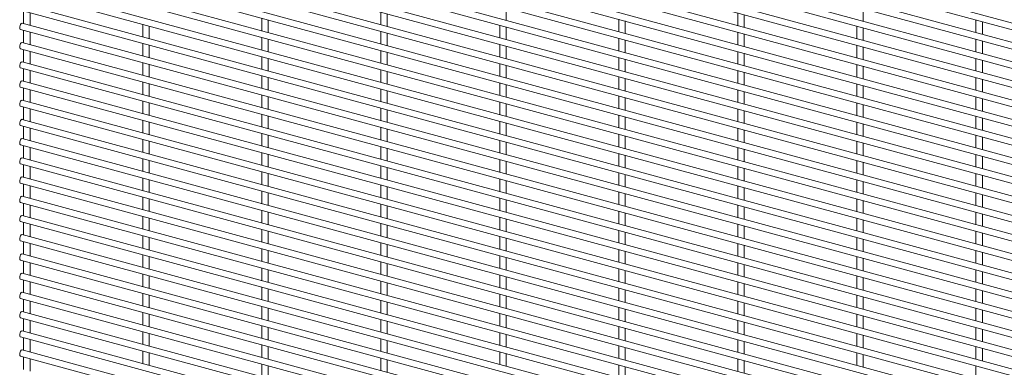
# Paper-space layout '_Trimetric' of a CAD drawing. Units: millimetres. Extents: x -1115 to 1115, y -1339 to 1340.
# Drawn here: x -1115 to -558, y 392 to 589 of the extents above; entities that cross this region are included whole.
import ezdxf

# ---------------------------------------------------------------- set-up
doc = ezdxf.new("R2010")
doc.units = ezdxf.units.MM

psp = doc.layouts.new('_Trimetric')

# ---------------------------------------------------------------- linework, layer by layer
at = {"color": 7, "linetype": 'Continuous', "lineweight": 15}
for p, q in [((1113.5, 133.8), (-1113.99, 739.19)), ((-1114.95, 735.67), (1112.55, 130.28)), ((-1114.95, 724.78), (1112.55, 119.39)), ((1113.5, 122.92), (-1113.99, 728.3)), ((-1114.95, 713.89), (1112.55, 108.51)), ((1113.5, 112.03), (-1113.99, 717.42)), ((-1114.95, 703.01), (1112.55, 97.62)), ((1113.5, 101.14), (-1113.99, 706.53)), ((-1114.95, 692.12), (1112.55, 86.74)), ((1113.5, 90.26), (-1113.99, 695.64)), ((-1114.95, 681.24), (1112.55, 75.85)), ((1113.5, 79.37), (-1113.99, 684.76)), ((-1114.95, 670.35), (1112.55, 64.96)), ((1113.5, 68.49), (-1113.99, 673.87)), ((-1114.95, 659.46), (1112.55, 54.08)), ((1113.5, 57.6), (-1113.99, 662.99)), ((-1114.95, 648.58), (1112.55, 43.19)), ((1113.5, 46.71), (-1113.99, 652.1)), ((1113.5, 35.83), (-1113.99, 641.21)), ((-1114.95, 637.69), (1112.55, 32.31)), ((1113.5, 24.94), (-1113.99, 630.33)), ((-1114.95, 626.81), (1112.55, 21.42)), ((1113.5, 14.06), (-1113.99, 619.44)), ((-1114.95, 615.92), (1112.55, 10.53)), ((1113.5, 3.17), (-1113.99, 608.56)), ((-1114.95, 605.03), (1112.55, -0.35)), ((1113.5, -7.72), (-1113.99, 597.67)), ((-1114.95, 594.15), (1112.55, -11.24)), ((-1113.08, 593.64), (-1113.08, 586.54)), ((-1109.43, 585.54), (-1109.43, 592.65)), ((-910.9, 593.12), (-910.9, 586.02)), ((-907.25, 585.03), (-907.25, 592.13)), ((-839.86, 588.48), (-839.86, 595.59)), ((-708.72, 592.6), (-708.72, 585.5)), ((-705.07, 584.51), (-705.07, 591.61)), ((-637.68, 587.96), (-637.68, 595.07)), ((1113.5, -18.6), (-1113.99, 586.78)), ((-1045.69, 586.21), (-1045.69, 579.11)), ((-978.29, 589.67), (-978.29, 582.56)), ((-974.64, 581.57), (-974.64, 588.67)), ((-843.51, 585.69), (-843.51, 578.59)), ((-776.12, 589.15), (-776.12, 582.04)), ((-772.47, 581.05), (-772.47, 588.16)), ((-573.94, 588.63), (-573.94, 581.53)), ((-570.29, 580.54), (-570.29, 587.64)), ((-1114.95, 583.26), (1112.55, -22.12)), ((-1113.08, 582.75), (-1113.08, 575.65)), ((-1109.43, 574.66), (-1109.43, 581.76)), ((-1042.04, 578.11), (-1042.04, 585.22)), ((-910.9, 582.24), (-910.9, 575.13)), ((-907.25, 574.14), (-907.25, 581.24)), ((-839.86, 577.6), (-839.86, 584.7)), ((-708.72, 581.72), (-708.72, 574.61)), ((-705.07, 573.62), (-705.07, 580.73)), ((-641.33, 585.17), (-641.33, 578.07)), ((-637.68, 577.08), (-637.68, 584.18)), ((1113.5, -29.49), (-1113.99, 575.9)), ((-1045.69, 575.32), (-1045.69, 568.22)), ((-1042.04, 567.23), (-1042.04, 574.33)), ((-978.29, 578.78), (-978.29, 571.68)), ((-974.64, 570.68), (-974.64, 577.79)), ((-843.51, 574.81), (-843.51, 567.7)), ((-776.12, 578.26), (-776.12, 571.16)), ((-772.47, 570.17), (-772.47, 577.27)), ((-641.33, 574.29), (-641.33, 567.18)), ((-573.94, 577.74), (-573.94, 570.64)), ((-570.29, 569.65), (-570.29, 576.75)), ((-1114.95, 572.38), (1112.55, -33.01)), ((-1113.08, 571.87), (-1113.08, 564.76)), ((-1109.43, 563.77), (-1109.43, 570.88)), ((-910.9, 571.35), (-910.9, 564.25)), ((-907.25, 563.25), (-907.25, 570.36)), ((-839.86, 566.71), (-839.86, 573.81)), ((-708.72, 570.83), (-708.72, 563.73)), ((-705.07, 562.74), (-705.07, 569.84)), ((-637.68, 566.19), (-637.68, 573.3)), ((1113.5, -40.37), (-1113.99, 565.01)), ((-1045.69, 564.44), (-1045.69, 557.33)), ((-1042.04, 556.34), (-1042.04, 563.45)), ((-978.29, 567.89), (-978.29, 560.79)), ((-974.64, 559.8), (-974.64, 566.9)), ((-843.51, 563.92), (-843.51, 556.82)), ((-776.12, 567.38), (-776.12, 560.27)), ((-772.47, 559.28), (-772.47, 566.38)), ((-641.33, 563.4), (-641.33, 556.3)), ((-573.94, 566.86), (-573.94, 559.75)), ((-570.29, 558.76), (-570.29, 565.87)), ((-1114.95, 561.49), (1112.55, -43.9)), ((-1113.08, 560.98), (-1113.08, 553.88)), ((-1109.43, 552.89), (-1109.43, 559.99)), ((-910.9, 560.46), (-910.9, 553.36)), ((-907.25, 552.37), (-907.25, 559.47)), ((-839.86, 555.82), (-839.86, 562.93)), ((-708.72, 559.95), (-708.72, 552.84)), ((-705.07, 551.85), (-705.07, 558.95)), ((-637.68, 555.31), (-637.68, 562.41)), ((1113.5, -51.26), (-1113.99, 554.13)), ((-1045.69, 553.55), (-1045.69, 546.45)), ((-1042.04, 545.46), (-1042.04, 552.56)), ((-978.29, 557.01), (-978.29, 549.9)), ((-974.64, 548.91), (-974.64, 556.02)), ((-843.51, 553.03), (-843.51, 545.93)), ((-839.86, 544.94), (-839.86, 552.04)), ((-776.12, 556.49), (-776.12, 549.39)), ((-772.47, 548.39), (-772.47, 555.5)), ((-641.33, 552.52), (-641.33, 545.41)), ((-573.94, 555.97), (-573.94, 548.87)), ((-570.29, 547.88), (-570.29, 554.98)), ((-1114.95, 550.6), (1112.55, -54.78)), ((-1113.08, 550.1), (-1113.08, 542.99)), ((-1109.43, 542), (-1109.43, 549.1)), ((-910.9, 549.58), (-910.9, 542.47)), ((-907.25, 541.48), (-907.25, 548.59)), ((-708.72, 549.06), (-708.72, 541.96)), ((-705.07, 540.96), (-705.07, 548.07)), ((-637.68, 544.42), (-637.68, 551.52)), ((1113.5, -62.15), (-1113.99, 543.24)), ((-1045.69, 542.67), (-1045.69, 535.56)), ((-1042.04, 534.57), (-1042.04, 541.67)), ((-978.29, 546.12), (-978.29, 539.02)), ((-974.64, 538.03), (-974.64, 545.13)), ((-843.51, 542.15), (-843.51, 535.04)), ((-839.86, 534.05), (-839.86, 541.16)), ((-776.12, 545.6), (-776.12, 538.5)), ((-772.47, 537.51), (-772.47, 544.61)), ((-641.33, 541.63), (-641.33, 534.53)), ((-573.94, 545.09), (-573.94, 537.98)), ((-570.29, 536.99), (-570.29, 544.09)), ((-1114.95, 539.72), (1112.55, -65.67)), ((-1113.08, 539.21), (-1113.08, 532.11)), ((-1109.43, 531.11), (-1109.43, 538.22)), ((-978.29, 535.24), (-978.29, 528.13)), ((-910.9, 538.69), (-910.9, 531.59)), ((-907.25, 530.6), (-907.25, 537.7)), ((-708.72, 538.17), (-708.72, 531.07)), ((-705.07, 530.08), (-705.07, 537.18)), ((-637.68, 533.53), (-637.68, 540.64)), ((1113.5, -73.03), (-1113.99, 532.35)), ((-1045.69, 531.78), (-1045.69, 524.68)), ((-1042.04, 523.68), (-1042.04, 530.79)), ((-974.64, 527.14), (-974.64, 534.24)), ((-843.51, 531.26), (-843.51, 524.16)), ((-839.86, 523.17), (-839.86, 530.27)), ((-776.12, 534.72), (-776.12, 527.61)), ((-772.47, 526.62), (-772.47, 533.73)), ((-641.33, 530.74), (-641.33, 523.64)), ((-637.68, 522.65), (-637.68, 529.75)), ((-573.94, 534.2), (-573.94, 527.1)), ((-570.29, 526.1), (-570.29, 533.21)), ((-1114.95, 528.83), (1112.55, -76.55)), ((-1113.08, 528.32), (-1113.08, 521.22)), ((-1109.43, 520.23), (-1109.43, 527.33)), ((-978.29, 524.35), (-978.29, 517.25)), ((-910.9, 527.81), (-910.9, 520.7)), ((-907.25, 519.71), (-907.25, 526.81)), ((-708.72, 527.29), (-708.72, 520.18)), ((-705.07, 519.19), (-705.07, 526.3)), ((1113.5, -83.92), (-1113.99, 521.47)), ((-1045.69, 520.89), (-1045.69, 513.79)), ((-1042.04, 512.8), (-1042.04, 519.9)), ((-974.64, 516.25), (-974.64, 523.36)), ((-843.51, 520.38), (-843.51, 513.27)), ((-839.86, 512.28), (-839.86, 519.38)), ((-776.12, 523.83), (-776.12, 516.73)), ((-772.47, 515.74), (-772.47, 522.84)), ((-641.33, 519.86), (-641.33, 512.75)), ((-637.68, 511.76), (-637.68, 518.87)), ((-573.94, 523.31), (-573.94, 516.21)), ((-570.29, 515.22), (-570.29, 522.32)), ((-1114.95, 517.95), (1112.55, -87.44)), ((-1113.08, 517.44), (-1113.08, 510.33)), ((-1109.43, 509.34), (-1109.43, 516.45)), ((-978.29, 513.46), (-978.29, 506.36)), ((-910.9, 516.92), (-910.9, 509.82)), ((-907.25, 508.82), (-907.25, 515.93)), ((-776.12, 512.95), (-776.12, 505.84)), ((-708.72, 516.4), (-708.72, 509.3)), ((-705.07, 508.31), (-705.07, 515.41)), ((1113.5, -94.8), (-1113.99, 510.58)), ((-1045.69, 510.01), (-1045.69, 502.9)), ((-1042.04, 501.91), (-1042.04, 509.02)), ((-974.64, 505.37), (-974.64, 512.47)), ((-843.51, 509.49), (-843.51, 502.39)), ((-839.86, 501.39), (-839.86, 508.5)), ((-772.47, 504.85), (-772.47, 511.95)), ((-641.33, 508.97), (-641.33, 501.87)), ((-637.68, 500.88), (-637.68, 507.98)), ((-573.94, 512.43), (-573.94, 505.32)), ((-570.29, 504.33), (-570.29, 511.44)), ((-1114.95, 507.06), (1112.55, -98.33)), ((-1113.08, 506.55), (-1113.08, 499.45)), ((-1109.43, 498.46), (-1109.43, 505.56)), ((-978.29, 502.58), (-978.29, 495.47)), ((-910.9, 506.03), (-910.9, 498.93)), ((-907.25, 497.94), (-907.25, 505.04)), ((-776.12, 502.06), (-776.12, 494.96)), ((-708.72, 505.52), (-708.72, 498.41)), ((-705.07, 497.42), (-705.07, 504.52)), ((-1114.95, 496.17), (1112.55, -109.21)), ((1113.5, -105.69), (-1113.99, 499.7)), ((-1045.69, 499.12), (-1045.69, 492.02)), ((-1042.04, 491.03), (-1042.04, 498.13)), ((-974.64, 494.48), (-974.64, 501.59)), ((-843.51, 498.6), (-843.51, 491.5)), ((-839.86, 490.51), (-839.86, 497.61)), ((-772.47, 493.96), (-772.47, 501.07)), ((-641.33, 498.09), (-641.33, 490.98)), ((-637.68, 489.99), (-637.68, 497.09)), ((-573.94, 501.54), (-573.94, 494.44)), ((-570.29, 493.45), (-570.29, 500.55)), ((-1113.08, 495.67), (-1113.08, 488.56)), ((-1109.43, 487.57), (-1109.43, 494.67)), ((-978.29, 491.69), (-978.29, 484.59)), ((-974.64, 483.6), (-974.64, 490.7)), ((-910.9, 495.15), (-910.9, 488.04)), ((-907.25, 487.05), (-907.25, 494.16)), ((-776.12, 491.17), (-776.12, 484.07)), ((-708.72, 494.63), (-708.72, 487.53)), ((-705.07, 486.53), (-705.07, 493.64)), ((-573.94, 490.66), (-573.94, 483.55)), ((-1114.95, 485.29), (1112.55, -120.1)), ((1113.5, -116.58), (-1113.99, 488.81)), ((-1045.69, 488.24), (-1045.69, 481.13)), ((-1042.04, 480.14), (-1042.04, 487.24)), ((-843.51, 487.72), (-843.51, 480.61)), ((-839.86, 479.62), (-839.86, 486.73)), ((-772.47, 483.08), (-772.47, 490.18)), ((-641.33, 487.2), (-641.33, 480.1)), ((-637.68, 479.1), (-637.68, 486.21)), ((-570.29, 482.56), (-570.29, 489.66)), ((-1113.08, 484.78), (-1113.08, 477.68)), ((-1109.43, 476.68), (-1109.43, 483.79)), ((-978.29, 480.81), (-978.29, 473.7)), ((-974.64, 472.71), (-974.64, 479.81)), ((-910.9, 484.26), (-910.9, 477.16)), ((-907.25, 476.17), (-907.25, 483.27)), ((-776.12, 480.29), (-776.12, 473.18)), ((-708.72, 483.74), (-708.72, 476.64)), ((-705.07, 475.65), (-705.07, 482.75)), ((-573.94, 479.77), (-573.94, 472.67)), ((-1114.95, 474.4), (1112.55, -130.98)), ((1113.5, -127.46), (-1113.99, 477.92)), ((-1113.08, 473.89), (-1113.08, 466.79)), ((-1045.69, 477.35), (-1045.69, 470.25)), ((-1042.04, 469.25), (-1042.04, 476.36)), ((-843.51, 476.83), (-843.51, 469.73)), ((-839.86, 468.74), (-839.86, 475.84)), ((-772.47, 472.19), (-772.47, 479.3)), ((-641.33, 476.31), (-641.33, 469.21)), ((-637.68, 468.22), (-637.68, 475.32)), ((-570.29, 471.67), (-570.29, 478.78)), ((-1109.43, 465.8), (-1109.43, 472.9)), ((-978.29, 469.92), (-978.29, 462.82)), ((-974.64, 461.82), (-974.64, 468.93)), ((-910.9, 473.38), (-910.9, 466.27)), ((-907.25, 465.28), (-907.25, 472.38)), ((-776.12, 469.4), (-776.12, 462.3)), ((-772.47, 461.31), (-772.47, 468.41)), ((-708.72, 472.86), (-708.72, 465.75)), ((-705.07, 464.76), (-705.07, 471.87)), ((-573.94, 468.88), (-573.94, 461.78)), ((-1114.95, 463.52), (1112.55, -141.87)), ((1113.5, -138.35), (-1113.99, 467.04)), ((-1113.08, 463.01), (-1113.08, 455.9)), ((-1045.69, 466.46), (-1045.69, 459.36)), ((-1042.04, 458.37), (-1042.04, 465.47)), ((-843.51, 465.95), (-843.51, 458.84)), ((-839.86, 457.85), (-839.86, 464.95)), ((-641.33, 465.43), (-641.33, 458.32)), ((-637.68, 457.33), (-637.68, 464.44)), ((-570.29, 460.79), (-570.29, 467.89)), ((-1109.43, 454.91), (-1109.43, 462.02)), ((-978.29, 459.03), (-978.29, 451.93)), ((-974.64, 450.94), (-974.64, 458.04)), ((-910.9, 462.49), (-910.9, 455.39)), ((-907.25, 454.39), (-907.25, 461.5)), ((-776.12, 458.52), (-776.12, 451.41)), ((-772.47, 450.42), (-772.47, 457.52)), ((-708.72, 461.97), (-708.72, 454.87)), ((-705.07, 453.88), (-705.07, 460.98)), ((-573.94, 458), (-573.94, 450.89)), ((-1114.95, 452.63), (1112.55, -152.76)), ((1113.5, -149.23), (-1113.99, 456.15)), ((-1113.08, 452.12), (-1113.08, 445.02)), ((-1045.69, 455.58), (-1045.69, 448.47)), ((-1042.04, 447.48), (-1042.04, 454.59)), ((-910.9, 451.6), (-910.9, 444.5)), ((-843.51, 455.06), (-843.51, 447.96)), ((-839.86, 446.96), (-839.86, 454.07)), ((-641.33, 454.54), (-641.33, 447.44)), ((-637.68, 446.45), (-637.68, 453.55)), ((-570.29, 449.9), (-570.29, 457.01)), ((-1109.43, 444.03), (-1109.43, 451.13)), ((-978.29, 448.15), (-978.29, 441.04)), ((-974.64, 440.05), (-974.64, 447.16)), ((-907.25, 443.51), (-907.25, 450.61)), ((-776.12, 447.63), (-776.12, 440.53)), ((-772.47, 439.53), (-772.47, 446.64)), ((-708.72, 451.09), (-708.72, 443.98)), ((-705.07, 442.99), (-705.07, 450.09)), ((-573.94, 447.11), (-573.94, 440.01)), ((-570.29, 439.02), (-570.29, 446.12)), ((-1114.95, 441.74), (1112.55, -163.64)), ((1113.5, -160.12), (-1113.99, 445.27)), ((-1113.08, 441.24), (-1113.08, 434.13)), ((-1045.69, 444.69), (-1045.69, 437.59)), ((-1042.04, 436.6), (-1042.04, 443.7)), ((-910.9, 440.72), (-910.9, 433.61)), ((-843.51, 444.17), (-843.51, 437.07)), ((-839.86, 436.08), (-839.86, 443.18)), ((-641.33, 443.66), (-641.33, 436.55)), ((-637.68, 435.56), (-637.68, 442.66)), ((-1109.43, 433.14), (-1109.43, 440.24)), ((-978.29, 437.26), (-978.29, 430.16)), ((-974.64, 429.17), (-974.64, 436.27)), ((-907.25, 432.62), (-907.25, 439.73)), ((-776.12, 436.74), (-776.12, 429.64)), ((-772.47, 428.65), (-772.47, 435.75)), ((-708.72, 440.2), (-708.72, 433.1)), ((-705.07, 432.1), (-705.07, 439.21)), ((-573.94, 436.23), (-573.94, 429.12)), ((-570.29, 428.13), (-570.29, 435.23)), ((-1114.95, 430.86), (1112.55, -174.53)), ((1113.5, -171.01), (-1113.99, 434.38)), ((-1113.08, 430.35), (-1113.08, 423.25)), ((-1109.43, 422.25), (-1109.43, 429.36)), ((-1045.69, 433.81), (-1045.69, 426.7)), ((-1042.04, 425.71), (-1042.04, 432.81)), ((-910.9, 429.83), (-910.9, 422.73)), ((-843.51, 433.29), (-843.51, 426.18)), ((-839.86, 425.19), (-839.86, 432.3)), ((-708.72, 429.31), (-708.72, 422.21)), ((-641.33, 432.77), (-641.33, 425.67)), ((-637.68, 424.67), (-637.68, 431.78)), ((-978.29, 426.38), (-978.29, 419.27)), ((-974.64, 418.28), (-974.64, 425.38)), ((-907.25, 421.74), (-907.25, 428.84)), ((-776.12, 425.86), (-776.12, 418.75)), ((-772.47, 417.76), (-772.47, 424.87)), ((-705.07, 421.22), (-705.07, 428.32)), ((-573.94, 425.34), (-573.94, 418.24)), ((-570.29, 417.24), (-570.29, 424.35)), ((-1114.95, 419.97), (1112.55, -185.41)), ((1113.5, -181.89), (-1113.99, 423.49)), ((-1113.08, 419.46), (-1113.08, 412.36)), ((-1109.43, 411.37), (-1109.43, 418.47)), ((-1045.69, 422.92), (-1045.69, 415.82)), ((-1042.04, 414.82), (-1042.04, 421.93)), ((-910.9, 418.95), (-910.9, 411.84)), ((-843.51, 422.4), (-843.51, 415.3)), ((-839.86, 414.31), (-839.86, 421.41)), ((-708.72, 418.43), (-708.72, 411.32)), ((-641.33, 421.88), (-641.33, 414.78)), ((-637.68, 413.79), (-637.68, 420.89)), ((1113.5, -192.78), (-1113.99, 412.61)), ((-978.29, 415.49), (-978.29, 408.39)), ((-974.64, 407.39), (-974.64, 414.5)), ((-907.25, 410.85), (-907.25, 417.95)), ((-776.12, 414.97), (-776.12, 407.87)), ((-772.47, 406.88), (-772.47, 413.98)), ((-705.07, 410.33), (-705.07, 417.44)), ((-573.94, 414.45), (-573.94, 407.35)), ((-570.29, 406.36), (-570.29, 413.46)), ((-1114.95, 409.09), (1112.55, -196.3)), ((-1113.08, 408.58), (-1113.08, 401.47)), ((-1109.43, 400.48), (-1109.43, 407.58)), ((-1045.69, 412.03), (-1045.69, 404.93)), ((-1042.04, 403.94), (-1042.04, 411.04)), ((-910.9, 408.06), (-910.9, 400.96)), ((-907.25, 399.96), (-907.25, 407.07)), ((-843.51, 411.52), (-843.51, 404.41)), ((-839.86, 403.42), (-839.86, 410.52)), ((-708.72, 407.54), (-708.72, 400.44)), ((-641.33, 411), (-641.33, 403.89)), ((-637.68, 402.9), (-637.68, 410.01)), ((1113.5, -203.66), (-1113.99, 401.72)), ((-978.29, 404.6), (-978.29, 397.5)), ((-974.64, 396.51), (-974.64, 403.61)), ((-776.12, 404.09), (-776.12, 396.98)), ((-772.47, 395.99), (-772.47, 403.09)), ((-705.07, 399.45), (-705.07, 406.55)), ((-573.94, 403.57), (-573.94, 396.46)), ((-570.29, 395.47), (-570.29, 402.58)), ((-1114.95, 398.2), (1112.55, -207.19)), ((-1113.08, 397.69), (-1113.08, 390.59)), ((-1109.43, 389.6), (-1109.43, 396.7)), ((-1045.69, 401.15), (-1045.69, 394.04)), ((-1042.04, 393.05), (-1042.04, 400.16)), ((-910.9, 397.17), (-910.9, 390.07)), ((-907.25, 389.08), (-907.25, 396.18)), ((-843.51, 400.63), (-843.51, 393.53)), ((-839.86, 392.53), (-839.86, 399.64)), ((-708.72, 396.66), (-708.72, 389.55)), ((-641.33, 400.11), (-641.33, 393.01)), ((-637.68, 392.02), (-637.68, 399.12)), ((-978.29, 393.72), (-978.29, 386.61)), ((-974.64, 385.62), (-974.64, 392.73)), ((-776.12, 393.2), (-776.12, 386.1)), ((-772.47, 385.1), (-772.47, 392.21)), ((-705.07, 388.56), (-705.07, 395.66)), ((-573.94, 392.68), (-573.94, 385.58))]:
    psp.add_line(p, q, dxfattribs=at)
at = {"color": 7, "linetype": 'Continuous', "lineweight": 15, "flags": 128}
for points in [[(-1113.99, 586.78), (-1114.15, 586.79), (-1114.47, 586.59), (-1114.8, 586.15), (-1115.07, 585.54), (-1115.26, 584.85), (-1115.32, 584.19), (-1115.26, 583.66), (-1115.07, 583.33), (-1114.95, 583.26)], [(-1113.99, 575.9), (-1114.15, 575.9), (-1114.47, 575.7), (-1114.8, 575.26), (-1115.07, 574.66), (-1115.26, 573.97), (-1115.32, 573.31), (-1115.26, 572.77), (-1115.07, 572.44), (-1114.95, 572.38)], [(-1113.99, 565.01), (-1114.15, 565.01), (-1114.47, 564.82), (-1114.8, 564.38), (-1115.07, 563.77), (-1115.26, 563.08), (-1115.32, 562.42), (-1115.26, 561.88), (-1115.07, 561.56), (-1114.95, 561.49)], [(-1113.99, 554.13), (-1114.15, 554.13), (-1114.47, 553.93), (-1114.8, 553.49), (-1115.07, 552.88), (-1115.26, 552.2), (-1115.32, 551.53), (-1115.26, 551), (-1115.07, 550.67), (-1114.95, 550.6)], [(-1113.99, 543.24), (-1114.15, 543.24), (-1114.47, 543.04), (-1114.8, 542.61), (-1115.07, 542), (-1115.26, 541.31), (-1115.32, 540.65), (-1115.26, 540.11), (-1115.07, 539.78), (-1114.95, 539.72)], [(-1113.99, 532.35), (-1114.15, 532.36), (-1114.47, 532.16), (-1114.8, 531.72), (-1115.07, 531.11), (-1115.26, 530.42), (-1115.32, 529.76), (-1115.26, 529.23), (-1115.07, 528.9), (-1114.95, 528.83)], [(-1113.99, 521.47), (-1114.15, 521.47), (-1114.47, 521.27), (-1114.8, 520.83), (-1115.07, 520.22), (-1115.26, 519.54), (-1115.32, 518.88), (-1115.26, 518.34), (-1115.07, 518.01), (-1114.95, 517.95)], [(-1113.99, 510.58), (-1114.15, 510.58), (-1114.47, 510.38), (-1114.8, 509.95), (-1115.07, 509.34), (-1115.26, 508.65), (-1115.32, 507.99), (-1115.26, 507.45), (-1115.07, 507.13), (-1114.95, 507.06)], [(-1113.99, 499.7), (-1114.15, 499.7), (-1114.47, 499.5), (-1114.8, 499.06), (-1115.07, 498.45), (-1115.26, 497.77), (-1115.32, 497.1), (-1115.26, 496.57), (-1115.07, 496.24), (-1114.95, 496.17)], [(-1113.99, 488.81), (-1114.15, 488.81), (-1114.47, 488.61), (-1114.8, 488.18), (-1115.07, 487.57), (-1115.26, 486.88), (-1115.32, 486.22), (-1115.26, 485.68), (-1115.07, 485.35), (-1114.95, 485.29)], [(-1113.99, 477.92), (-1114.15, 477.93), (-1114.47, 477.73), (-1114.8, 477.29), (-1115.07, 476.68), (-1115.26, 475.99), (-1115.32, 475.33), (-1115.26, 474.8), (-1115.07, 474.47), (-1114.95, 474.4)], [(-1113.99, 467.04), (-1114.15, 467.04), (-1114.47, 466.84), (-1114.8, 466.4), (-1115.07, 465.79), (-1115.26, 465.11), (-1115.32, 464.45), (-1115.26, 463.91), (-1115.07, 463.58), (-1114.95, 463.52)], [(-1113.99, 456.15), (-1114.15, 456.15), (-1114.47, 455.95), (-1114.8, 455.52), (-1115.07, 454.91), (-1115.26, 454.22), (-1115.32, 453.56), (-1115.26, 453.02), (-1115.07, 452.7), (-1114.95, 452.63)], [(-1113.99, 445.27), (-1114.15, 445.27), (-1114.47, 445.07), (-1114.8, 444.63), (-1115.07, 444.02), (-1115.26, 443.34), (-1115.32, 442.67), (-1115.26, 442.14), (-1115.07, 441.81), (-1114.95, 441.74)], [(-1113.99, 434.38), (-1114.15, 434.38), (-1114.47, 434.18), (-1114.8, 433.75), (-1115.07, 433.14), (-1115.26, 432.45), (-1115.32, 431.79), (-1115.26, 431.25), (-1115.07, 430.92), (-1114.95, 430.86)], [(-1113.99, 423.49), (-1114.15, 423.5), (-1114.47, 423.3), (-1114.8, 422.86), (-1115.07, 422.25), (-1115.26, 421.56), (-1115.32, 420.9), (-1115.26, 420.37), (-1115.07, 420.04), (-1114.95, 419.97)], [(-1113.99, 412.61), (-1114.15, 412.61), (-1114.47, 412.41), (-1114.8, 411.97), (-1115.07, 411.36), (-1115.26, 410.68), (-1115.32, 410.02), (-1115.26, 409.48), (-1115.07, 409.15), (-1114.95, 409.09)], [(-1113.99, 401.72), (-1114.15, 401.72), (-1114.47, 401.52), (-1114.8, 401.09), (-1115.07, 400.48), (-1115.26, 399.79), (-1115.32, 399.13), (-1115.26, 398.59), (-1115.07, 398.27), (-1114.95, 398.2)]]:
    psp.add_lwpolyline(points, dxfattribs=at)

doc.saveas('drawing.dxf')
